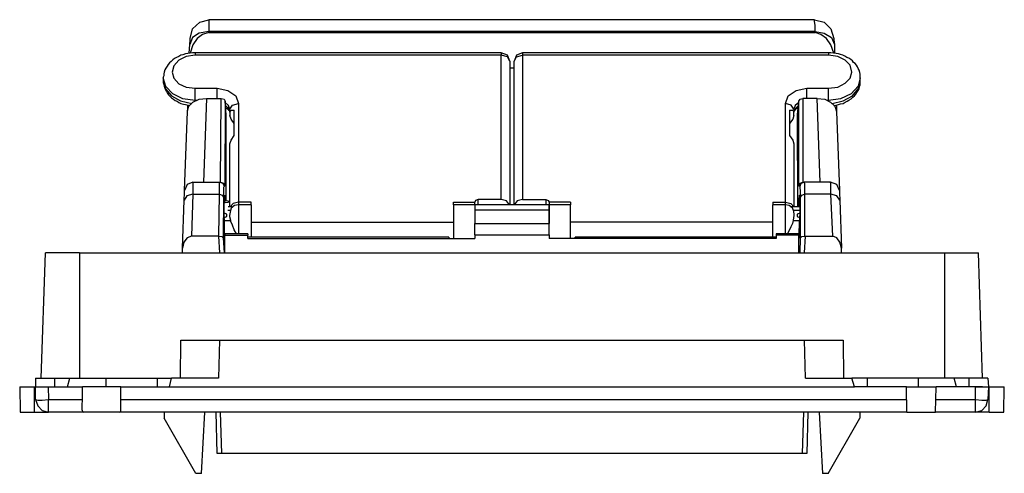
# Model space of a CAD drawing. Extents: x 1.94 to 4.26, y 3.33 to 7.29.
# Drawn here: x 1.94 to 4.26, y 3.33 to 4.4 of the extents above; entities that cross this region are included whole.
import ezdxf

# ---------------------------------------------------------------- set-up
doc = ezdxf.new("R2010")
doc.units = 0
doc.layers.get('0').update_dxf_attribs({"linetype": 'CONTINUOUS'})

msp = doc.modelspace()

# ---------------------------------------------------------------- linework, layer by layer
for p, q in [((3.81, 4.4016), (2.3858, 4.4016)), ((3.811, 4.374), (2.3858, 4.374)), ((2.3858, 4.374), (2.3858, 4.3711)), ((2.3858, 4.3711), (3.811, 4.3711)), ((3.811, 4.3711), (3.811, 4.374)), ((2.3396, 4.3228), (2.3406, 4.3435)), ((3.8563, 4.3435), (3.8563, 4.3228)), ((3.0728, 4.3238), (2.3533, 4.3238)), ((3.0728, 4.3179), (2.3533, 4.3179)), ((3.0728, 3.9783), (3.0728, 4.3179)), ((3.8425, 4.3238), (3.123, 4.3238)), ((3.8425, 4.3179), (3.123, 4.3179)), ((3.123, 4.3179), (3.123, 3.9783)), ((3.0935, 4.3041), (3.0935, 3.9665)), ((3.0935, 4.2884), (3.1033, 4.2884)), ((3.1033, 3.9665), (3.1033, 4.3041)), ((2.2785, 4.2648), (2.2785, 4.2579)), ((3.9173, 4.2579), (3.9173, 4.2648)), ((2.3533, 4.2402), (2.4055, 4.2402)), ((3.7913, 4.2402), (3.8425, 4.2402)), ((2.3799, 4.2165), (2.373, 4.0197)), ((2.3799, 4.2165), (2.4144, 4.2165)), ((2.4134, 4.0197), (2.4144, 4.2165)), ((3.8159, 4.2165), (3.7825, 4.2165)), ((3.7825, 4.2165), (3.7825, 4.0197)), ((3.8228, 4.0197), (3.8159, 4.2165)), ((2.3356, 4.2008), (2.3346, 4.1781)), ((2.3563, 4.2116), (2.3533, 4.2116)), ((2.3533, 4.2106), (2.3533, 4.2116)), ((2.4242, 4.2096), (2.4232, 4.0098)), ((2.4262, 4.1781), (2.4242, 4.2096)), ((2.435, 4.1841), (2.435, 4.1909)), ((2.4557, 4.2047), (2.4557, 3.9724)), ((3.7411, 3.9724), (3.7411, 4.2047)), ((3.7608, 4.1909), (3.7608, 4.1841)), ((3.7697, 4.1781), (3.7726, 4.2096)), ((3.7726, 4.0098), (3.7726, 4.2096)), ((3.8425, 4.2116), (3.8396, 4.2116)), ((3.8425, 4.2116), (3.8425, 4.2106)), ((3.8612, 4.2008), (3.8612, 4.1781)), ((2.3287, 4), (2.3356, 4.186)), ((2.4262, 3.9774), (2.4262, 4.1781)), ((2.435, 4.1841), (2.435, 4.1762)), ((2.4449, 4.1289), (2.4449, 4.189)), ((3.751, 4.189), (3.751, 4.1289)), ((3.7608, 4.1762), (3.7608, 4.1841)), ((3.7707, 3.9616), (3.7697, 4.1781)), ((3.8612, 4.186), (3.8681, 4)), ((2.435, 3.9616), (2.435, 4.1093)), ((3.7608, 4.1093), (3.7608, 3.9616)), ((2.3484, 4.0197), (2.4114, 4.0197)), ((2.4114, 4.0197), (2.4134, 4.0197)), ((2.4134, 4.0197), (2.4134, 4.0197)), ((2.4232, 4.0098), (2.4213, 4.0098)), ((3.7756, 4.0098), (3.7726, 4.0098)), ((3.7825, 4.0197), (3.7835, 4.0197)), ((3.7835, 4.0197), (3.7854, 4.0197)), ((3.8474, 4.0197), (3.7854, 4.0197)), ((2.3484, 3.9911), (2.3445, 3.8927)), ((2.3484, 3.9911), (2.4104, 3.9911)), ((2.4094, 3.8927), (2.4104, 3.9911)), ((2.4203, 3.9843), (2.4193, 3.8888)), ((3.7766, 3.8888), (3.7766, 3.9843)), ((3.8484, 3.9911), (3.7864, 3.9911)), ((3.7864, 3.9911), (3.7864, 3.8927)), ((3.8524, 3.8927), (3.8484, 3.9911)), ((2.3238, 3.8642), (2.3278, 3.9774)), ((2.4213, 3.9744), (2.4213, 3.9715)), ((2.44, 3.9616), (2.4311, 3.9616)), ((2.4852, 3.9724), (2.4557, 3.9724)), ((2.4852, 3.9665), (2.4557, 3.9665)), ((2.9606, 3.9724), (3.0108, 3.9724)), ((3.0108, 3.9665), (2.9606, 3.9665)), ((3.0108, 3.9724), (3.0108, 3.9724)), ((3.186, 3.9665), (3.0108, 3.9665)), ((3.0728, 3.9783), (3.0187, 3.9783)), ((3.0187, 3.9665), (3.0187, 3.9783)), ((3.123, 3.9783), (3.1781, 3.9783)), ((3.1781, 3.9783), (3.1781, 3.9665)), ((3.186, 3.9724), (3.186, 3.9724)), ((3.2362, 3.9724), (3.186, 3.9724)), ((3.2362, 3.9665), (3.186, 3.9665)), ((3.7116, 3.9724), (3.7411, 3.9724)), ((3.7411, 3.9665), (3.7116, 3.9665)), ((3.7756, 3.9616), (3.7569, 3.9616)), ((3.8691, 3.9774), (3.873, 3.8642)), ((2.4213, 3.9469), (2.4213, 3.9469)), ((2.4213, 3.9459), (2.4213, 3.9469)), ((2.4301, 3.9537), (2.437, 3.9537)), ((3.186, 3.9537), (3.0108, 3.9537)), ((3.7598, 3.9537), (3.7756, 3.9537)), ((3.7756, 3.9469), (3.7756, 3.9469)), ((3.7756, 3.9469), (3.7756, 3.9459)), ((2.4213, 3.9291), (2.437, 3.9291)), ((2.4232, 3.875), (2.4222, 3.9232)), ((2.4852, 3.9252), (2.9606, 3.9252)), ((3.0108, 3.8957), (3.0108, 3.9222)), ((3.0108, 3.9222), (3.186, 3.9222)), ((3.186, 3.8957), (3.186, 3.9222)), ((3.7116, 3.9252), (3.2362, 3.9252)), ((3.7598, 3.9291), (3.7746, 3.9291)), ((3.7726, 3.875), (3.7746, 3.9232)), ((2.4094, 3.8927), (2.3445, 3.8927)), ((2.4094, 3.8927), (2.4094, 3.8927)), ((2.4114, 3.8533), (2.4094, 3.8927)), ((2.4242, 3.8976), (2.4232, 3.8947)), ((2.4232, 3.875), (2.4232, 3.8947)), ((2.4232, 3.8947), (2.4774, 3.8947)), ((2.4774, 3.8976), (2.4242, 3.8976)), ((2.4774, 3.8976), (2.4774, 3.8947)), ((2.4774, 3.8868), (2.4774, 3.8947)), ((2.9498, 3.8898), (2.4774, 3.8898)), ((2.9498, 3.8898), (2.9498, 3.8868)), ((3.0108, 3.8957), (3.0108, 3.8868)), ((3.0108, 3.8957), (3.186, 3.8957)), ((3.186, 3.8957), (3.186, 3.8868)), ((3.7195, 3.8898), (3.247, 3.8898)), ((3.247, 3.8868), (3.247, 3.8898)), ((3.7726, 3.8976), (3.7195, 3.8976)), ((3.7195, 3.8976), (3.7195, 3.8947)), ((3.7195, 3.8947), (3.7195, 3.8868)), ((3.7726, 3.8947), (3.7195, 3.8947)), ((3.7726, 3.8976), (3.7726, 3.8947)), ((3.7726, 3.875), (3.7726, 3.8947)), ((3.7874, 3.8927), (3.7854, 3.8533)), ((3.7864, 3.8927), (3.7874, 3.8927)), ((3.7874, 3.8927), (3.8524, 3.8927)), ((2.4193, 3.8888), (2.4213, 3.8533)), ((2.4232, 3.8819), (2.4232, 3.8819)), ((2.4232, 3.8533), (2.4232, 3.875)), ((2.4774, 3.8868), (2.9498, 3.8868)), ((2.9498, 3.8868), (3.0108, 3.8868)), ((3.247, 3.8868), (3.186, 3.8868)), ((3.7195, 3.8868), (3.247, 3.8868)), ((3.7726, 3.8819), (3.7736, 3.8819)), ((3.7726, 3.8533), (3.7726, 3.875)), ((3.7756, 3.8533), (3.7766, 3.8888)), ((1.9911, 3.5581), (2.002, 3.8533)), ((2.0817, 3.8533), (4.1152, 3.8533)), ((2.0817, 3.8533), (2.0817, 3.5581)), ((2.3238, 3.8533), (2.3238, 3.8642)), ((3.873, 3.8533), (3.873, 3.8642)), ((4.1152, 3.8533), (4.1152, 3.5581)), ((4.2047, 3.5581), (4.1949, 3.8533)), ((2.3189, 3.5581), (2.3199, 3.6476)), ((2.4104, 3.6476), (2.4085, 3.5581)), ((2.4104, 3.6476), (3.7864, 3.6476)), ((3.7884, 3.5581), (3.7864, 3.6476)), ((3.877, 3.6476), (3.878, 3.5581)), ((1.9783, 3.5581), (1.9783, 3.5384)), ((1.9783, 3.5581), (2.0236, 3.5581)), ((2.0236, 3.5384), (2.0236, 3.5581)), ((2.0531, 3.5384), (2.0591, 3.5581)), ((2.1437, 3.5581), (2.2638, 3.5581)), ((2.1437, 3.5581), (2.1437, 3.5384)), ((2.2638, 3.5581), (2.2638, 3.5384)), ((2.2933, 3.5384), (2.2982, 3.5581)), ((2.4085, 3.5581), (2.2982, 3.5581)), ((3.7884, 3.5581), (3.8976, 3.5581)), ((3.9035, 3.5384), (3.8976, 3.5581)), ((4.0531, 3.5581), (3.9331, 3.5581)), ((3.9331, 3.5581), (3.9331, 3.5384)), ((4.0531, 3.5581), (4.0531, 3.5384)), ((4.1437, 3.5384), (4.1378, 3.5581)), ((4.2175, 3.5581), (4.1732, 3.5581)), ((4.1732, 3.5384), (4.1732, 3.5581)), ((4.2175, 3.5581), (4.2185, 3.5384)), ((1.9409, 3.5384), (1.9419, 3.4783)), ((1.9754, 3.5384), (1.9783, 3.5384)), ((1.9754, 3.4783), (1.9754, 3.5384)), ((1.9783, 3.5079), (1.9783, 3.5384)), ((2.0079, 3.5384), (2.0886, 3.5384)), ((2.0079, 3.5384), (2.0089, 3.5079)), ((2.0886, 3.5079), (2.0886, 3.5384)), ((2.1791, 3.5384), (2.2933, 3.5384)), ((2.1791, 3.5079), (2.1791, 3.5384)), ((2.2933, 3.5384), (3.9035, 3.5384)), ((4.0256, 3.5384), (3.9035, 3.5384)), ((4.0266, 3.4783), (4.0256, 3.5384)), ((4.0945, 3.4783), (4.0955, 3.5384)), ((4.188, 3.5384), (4.0955, 3.5384)), ((4.188, 3.5079), (4.188, 3.5384)), ((4.2185, 3.5384), (4.2175, 3.5079)), ((4.2205, 3.5384), (4.2185, 3.5384)), ((4.2205, 3.4783), (4.2205, 3.5384)), ((4.2549, 3.4783), (4.2559, 3.5384)), ((2.0089, 3.5079), (2.0886, 3.5079)), ((2.1791, 3.5079), (4.0266, 3.5079)), ((4.0955, 3.5079), (4.188, 3.5079)), ((1.9754, 3.4783), (2.0089, 3.4783)), ((2.0906, 3.4783), (2.0089, 3.4783)), ((4.0266, 3.4783), (2.1762, 3.4783)), ((2.2805, 3.4783), (2.2805, 3.4646)), ((2.3681, 3.3346), (2.376, 3.4783)), ((2.4055, 3.3809), (2.4026, 3.4783)), ((2.4124, 3.4783), (2.4154, 3.3809)), ((3.7815, 3.3809), (3.7844, 3.4783)), ((3.7943, 3.4783), (3.7913, 3.3809)), ((3.8209, 3.4783), (3.8287, 3.3346)), ((3.9163, 3.4783), (3.9163, 3.4646)), ((4.188, 3.4783), (4.0945, 3.4783)), ((4.2205, 3.4783), (4.188, 3.4783)), ((2.3553, 3.3346), (2.2805, 3.4646)), ((3.8415, 3.3346), (3.9163, 3.4646)), ((3.7815, 3.3809), (2.4154, 3.3809)), ((2.3681, 3.3346), (2.3553, 3.3346)), ((3.8415, 3.3346), (3.8287, 3.3346))]:
    msp.add_line(p, q)
for points in [[(2.3415, 4.3573), (2.3474, 4.3799), (2.3642, 4.3957), (2.3858, 4.4016)], [(2.3858, 4.4016), (2.3858, 4.3976), (2.3858, 4.3888), (2.3858, 4.374)], [(3.81, 4.4016), (3.8327, 4.3957), (3.8484, 4.3799), (3.8553, 4.3573)], [(3.811, 4.374), (3.811, 4.3888), (3.81, 4.3976), (3.81, 4.4016)], [(2.3858, 4.374), (2.3632, 4.3701), (2.3474, 4.3593), (2.3406, 4.3435)], [(2.3406, 4.3435), (2.3415, 4.3543), (2.3415, 4.3573)], [(2.3858, 4.3711), (2.3711, 4.3671), (2.3583, 4.3573), (2.3484, 4.3425), (2.3415, 4.3228)], [(3.811, 4.374), (3.8327, 4.3701), (3.8494, 4.3593), (3.8563, 4.3435)], [(3.8553, 4.3228), (3.8484, 4.3425), (3.8376, 4.3573), (3.8248, 4.3671), (3.811, 4.3711)], [(3.8553, 4.3573), (3.8553, 4.3543), (3.8563, 4.3435)], [(2.3533, 4.3238), (2.3504, 4.3238), (2.3474, 4.3238), (2.3415, 4.3228), (2.3366, 4.3219), (2.3307, 4.3209), (2.3248, 4.3189), (2.3199, 4.3179), (2.315, 4.315), (2.31, 4.313), (2.3051, 4.31), (2.3012, 4.3071), (2.2972, 4.3031), (2.2933, 4.3002), (2.2904, 4.2963), (2.2874, 4.2923), (2.2844, 4.2874), (2.2825, 4.2835), (2.2805, 4.2785), (2.2795, 4.2746), (2.2795, 4.2697), (2.2785, 4.2667), (2.2785, 4.2648)], [(2.3533, 4.3179), (2.3327, 4.315), (2.315, 4.3061), (2.3031, 4.2933), (2.2992, 4.2785), (2.3031, 4.2638), (2.315, 4.251), (2.3327, 4.2431), (2.3533, 4.2402)], [(2.3533, 4.3238), (2.3533, 4.3219), (2.3533, 4.3179)], [(3.0935, 4.3041), (3.0876, 4.3179), (3.0728, 4.3238)], [(3.0728, 4.3238), (3.0728, 4.3219), (3.0728, 4.3179)], [(3.0935, 4.3041), (3.0876, 4.314), (3.0728, 4.3179)], [(3.123, 4.3238), (3.1093, 4.3179), (3.1033, 4.3041)], [(3.1033, 4.3041), (3.1093, 4.314), (3.123, 4.3179)], [(3.123, 4.3238), (3.123, 4.3219), (3.123, 4.3179)], [(3.9173, 4.2648), (3.9173, 4.2667), (3.9173, 4.2687), (3.9173, 4.2736), (3.9163, 4.2776), (3.9144, 4.2825), (3.9124, 4.2864), (3.9104, 4.2904), (3.9085, 4.2943), (3.9055, 4.2982), (3.9016, 4.3012), (3.8986, 4.3051), (3.8947, 4.3081), (3.8907, 4.311), (3.8858, 4.313), (3.8809, 4.3159), (3.876, 4.3179), (3.8711, 4.3199), (3.8661, 4.3209), (3.8602, 4.3219), (3.8543, 4.3228), (3.8484, 4.3238), (3.8425, 4.3238)], [(3.8425, 4.3238), (3.8425, 4.3219), (3.8425, 4.3179)], [(3.8425, 4.2402), (3.8642, 4.2431), (3.8819, 4.252), (3.8937, 4.2638), (3.8976, 4.2785), (3.8937, 4.2943), (3.8819, 4.3061), (3.8642, 4.315), (3.8425, 4.3179)], [(2.3533, 4.2116), (2.3248, 4.2156), (2.3012, 4.2274), (2.2844, 4.2441), (2.2785, 4.2648)], [(3.9173, 4.2648), (3.9124, 4.2451), (3.8957, 4.2274), (3.8711, 4.2156), (3.8425, 4.2116)], [(2.2785, 4.2579), (2.2785, 4.2559), (2.2785, 4.2539), (2.2795, 4.249), (2.2805, 4.2451), (2.2825, 4.2402), (2.2835, 4.2362), (2.2864, 4.2323), (2.2884, 4.2283), (2.2913, 4.2244), (2.2943, 4.2215), (2.2982, 4.2175), (2.3022, 4.2146), (2.3061, 4.2116), (2.311, 4.2096), (2.315, 4.2067), (2.3199, 4.2047), (2.3258, 4.2028), (2.3307, 4.2018), (2.3406, 4.1998)], [(2.2785, 4.2579), (2.2835, 4.2392), (2.2982, 4.2224), (2.3189, 4.2106), (2.3455, 4.2047)], [(2.3533, 4.2116), (2.3533, 4.2254), (2.3533, 4.2402)], [(2.4055, 4.2402), (2.4301, 4.2352), (2.4488, 4.2224), (2.4557, 4.2047)], [(2.4055, 4.2165), (2.4055, 4.2283), (2.4055, 4.2402)], [(3.7411, 4.2047), (3.748, 4.2224), (3.7667, 4.2352), (3.7913, 4.2402)], [(3.7913, 4.2165), (3.7913, 4.2293), (3.7913, 4.2402)], [(3.8425, 4.2116), (3.8425, 4.2264), (3.8425, 4.2402)], [(3.8514, 4.2047), (3.877, 4.2106), (3.8986, 4.2224), (3.9124, 4.2392), (3.9173, 4.2579)], [(3.8553, 4.1998), (3.8602, 4.2008), (3.8661, 4.2018), (3.8711, 4.2037), (3.877, 4.2047), (3.8819, 4.2077), (3.8868, 4.2096), (3.8907, 4.2126), (3.8957, 4.2156), (3.8996, 4.2195), (3.9035, 4.2224), (3.9065, 4.2264), (3.9094, 4.2303), (3.9124, 4.2352), (3.9144, 4.2392), (3.9154, 4.2441), (3.9173, 4.248), (3.9173, 4.253), (3.9173, 4.2549), (3.9173, 4.2579)], [(2.3356, 4.186), (2.3386, 4.1978), (2.3484, 4.2077), (2.3632, 4.2146), (2.3799, 4.2165)], [(2.4144, 4.2165), (2.4213, 4.2146), (2.4242, 4.2096)], [(3.7726, 4.2096), (3.7756, 4.2146), (3.7825, 4.2165)], [(3.8159, 4.2165), (3.8337, 4.2146), (3.8474, 4.2077), (3.8573, 4.1978), (3.8612, 4.186)], [(2.435, 4.1909), (2.4321, 4.1998), (2.4242, 4.2067)], [(2.4252, 4.1998), (2.4331, 4.1919), (2.435, 4.1831)], [(2.4252, 4.1939), (2.4272, 4.1939), (2.4291, 4.1919), (2.4311, 4.1909), (2.4321, 4.189), (2.4331, 4.188), (2.4341, 4.187), (2.435, 4.186), (2.435, 4.185), (2.435, 4.1841), (2.435, 4.1831)], [(2.435, 4.1909), (2.4409, 4.2008), (2.4557, 4.2047)], [(3.7608, 4.1909), (3.7549, 4.2008), (3.7411, 4.2047)], [(3.7726, 4.2067), (3.7638, 4.1998), (3.7608, 4.1909)], [(3.7608, 4.1841), (3.7638, 4.1919), (3.7717, 4.1998)], [(3.7608, 4.1841), (3.7618, 4.185), (3.7618, 4.186), (3.7628, 4.187), (3.7638, 4.189), (3.7648, 4.19), (3.7657, 4.1909), (3.7677, 4.1929), (3.7707, 4.1939), (3.7717, 4.1949)], [(2.435, 4.1841), (2.438, 4.189), (2.4449, 4.189)], [(2.4449, 4.1575), (2.438, 4.1673), (2.435, 4.1762)], [(3.751, 4.189), (3.7589, 4.189), (3.7608, 4.1841)], [(3.7608, 4.1762), (3.7589, 4.1673), (3.751, 4.1575)], [(2.435, 4.1093), (2.438, 4.1181), (2.4449, 4.1289)], [(3.751, 4.1289), (3.7589, 4.1181), (3.7608, 4.1093)], [(2.3484, 4.0197), (2.3346, 4.0138), (2.3287, 4)], [(2.3484, 4.0197), (2.3484, 4.0157), (2.3484, 4.0059), (2.3484, 3.9911)], [(2.4104, 3.9911), (2.4104, 4.0059), (2.4104, 4.0157), (2.4114, 4.0197)], [(2.4114, 4.0197), (2.4183, 4.0167), (2.4213, 4.0098)], [(2.4134, 4.0197), (2.4203, 4.0167), (2.4232, 4.0098)], [(2.4213, 4.0098), (2.4203, 4.0069), (2.4203, 3.998), (2.4203, 3.9843)], [(3.7726, 4.0098), (3.7756, 4.0167), (3.7825, 4.0197)], [(3.7756, 4.0098), (3.7785, 4.0167), (3.7854, 4.0197)], [(3.7766, 3.9843), (3.7766, 3.998), (3.7756, 4.0069), (3.7756, 4.0098)], [(3.7854, 4.0197), (3.7864, 4.0157), (3.7864, 4.0059), (3.7864, 3.9911)], [(3.8484, 3.9911), (3.8484, 4.0059), (3.8484, 4.0157), (3.8474, 4.0197)], [(3.8681, 4), (3.8622, 4.0138), (3.8474, 4.0197)], [(2.3278, 3.9774), (2.3287, 3.9941), (2.3287, 4)], [(2.3484, 3.9911), (2.3337, 3.9872), (2.3278, 3.9774)], [(2.4104, 3.9911), (2.4173, 3.9892), (2.4203, 3.9843)], [(2.4222, 3.9232), (2.4213, 3.9469), (2.4213, 3.9675), (2.4213, 3.9823), (2.4222, 3.9892), (2.4232, 3.9872), (2.4242, 3.9764)], [(3.7746, 3.9232), (3.7756, 3.9469), (3.7756, 3.9665), (3.7756, 3.9813), (3.7746, 3.9892), (3.7736, 3.9882), (3.7726, 3.9783), (3.7717, 3.9616)], [(3.7766, 3.9843), (3.7795, 3.9892), (3.7864, 3.9911)], [(3.8691, 3.9774), (3.8622, 3.9872), (3.8484, 3.9911)], [(3.8681, 4), (3.8681, 3.9941), (3.8691, 3.9774)], [(2.4213, 3.9744), (2.4252, 3.9764), (2.4311, 3.9754), (2.4311, 3.9715), (2.4252, 3.9705), (2.4213, 3.9744)], [(2.4557, 3.9724), (2.4429, 3.9695), (2.436, 3.9616)], [(2.437, 3.9537), (2.439, 3.9587), (2.44, 3.9587)], [(2.4557, 3.9665), (2.4459, 3.9646), (2.439, 3.9587)], [(2.44, 3.9587), (2.44, 3.9596), (2.4409, 3.9606), (2.44, 3.9616)], [(2.4557, 3.9724), (2.4557, 3.9685), (2.4557, 3.9665)], [(2.4557, 3.9665), (2.4557, 3.9626), (2.4557, 3.9508), (2.4557, 3.9341), (2.4557, 3.9154), (2.4557, 3.8976)], [(2.4852, 3.9665), (2.4852, 3.9685), (2.4852, 3.9724)], [(2.4852, 3.9665), (2.4852, 3.9616), (2.4852, 3.9478), (2.4852, 3.9291), (2.4852, 3.9075), (2.4852, 3.8898)], [(2.9606, 3.9665), (2.9606, 3.9685), (2.9606, 3.9724)], [(2.9606, 3.9665), (2.9606, 3.9616), (2.9606, 3.9478), (2.9606, 3.9291), (2.9606, 3.9075), (2.9606, 3.8898)], [(3.0187, 3.9783), (3.0128, 3.9764), (3.0108, 3.9724)], [(3.0108, 3.9665), (3.0108, 3.9685), (3.0108, 3.9724)], [(3.0108, 3.9665), (3.0108, 3.9636), (3.0108, 3.9537)], [(3.0925, 3.9665), (3.0856, 3.9754), (3.0728, 3.9783)], [(3.123, 3.9783), (3.1102, 3.9754), (3.1033, 3.9665)], [(3.1781, 3.9783), (3.1831, 3.9764), (3.186, 3.9724)], [(3.186, 3.9724), (3.186, 3.9685), (3.186, 3.9665)], [(3.186, 3.9665), (3.186, 3.9636), (3.186, 3.9537)], [(3.186, 3.9222), (3.186, 3.9439), (3.186, 3.9606), (3.186, 3.9665)], [(3.2362, 3.9724), (3.2362, 3.9685), (3.2362, 3.9665)], [(3.2362, 3.8898), (3.2362, 3.9085), (3.2362, 3.9291), (3.2362, 3.9488), (3.2362, 3.9616), (3.2362, 3.9665)], [(3.7116, 3.9724), (3.7116, 3.9685), (3.7116, 3.9665)], [(3.7116, 3.8898), (3.7116, 3.9085), (3.7116, 3.9291), (3.7116, 3.9488), (3.7116, 3.9616), (3.7116, 3.9665)], [(3.7411, 3.9724), (3.7539, 3.9695), (3.7608, 3.9616)], [(3.7411, 3.9665), (3.7411, 3.9685), (3.7411, 3.9724)], [(3.7569, 3.9587), (3.75, 3.9646), (3.7411, 3.9665)], [(3.7411, 3.8976), (3.7411, 3.9154), (3.7411, 3.9341), (3.7411, 3.9518), (3.7411, 3.9626), (3.7411, 3.9665)], [(3.7569, 3.9616), (3.7559, 3.9616), (3.7559, 3.9606), (3.7569, 3.9596)], [(3.7569, 3.9596), (3.7579, 3.9577), (3.7598, 3.9537)], [(2.4213, 3.936), (2.4281, 3.939), (2.4281, 3.9439), (2.4213, 3.9469)], [(2.437, 3.9291), (2.435, 3.938), (2.435, 3.9409), (2.437, 3.9528), (2.437, 3.9537)], [(3.0108, 3.9537), (3.0108, 3.939), (3.0108, 3.9222)], [(3.186, 3.9537), (3.186, 3.939), (3.186, 3.9222)], [(3.7598, 3.9537), (3.7608, 3.9449), (3.7608, 3.9409), (3.7598, 3.9301), (3.7598, 3.9291)], [(3.7756, 3.9469), (3.7687, 3.9439), (3.7687, 3.939), (3.7746, 3.936)], [(2.4508, 3.8976), (2.4449, 3.9075), (2.4409, 3.9183), (2.437, 3.9272), (2.437, 3.9291)], [(3.7598, 3.9291), (3.7579, 3.9222), (3.7539, 3.9144), (3.7461, 3.8976)], [(2.3445, 3.8927), (2.3346, 3.8888), (2.3268, 3.878), (2.3238, 3.8642)], [(2.4094, 3.8927), (2.4163, 3.8917), (2.4193, 3.8888)], [(2.9606, 3.8898), (2.9606, 3.8878), (2.9606, 3.8868)], [(3.2362, 3.8868), (3.2362, 3.8888), (3.2362, 3.8898)], [(3.7766, 3.8888), (3.7795, 3.8917), (3.7864, 3.8927)], [(3.873, 3.8642), (3.8691, 3.878), (3.8622, 3.8888), (3.8524, 3.8927)], [(2.0817, 3.8533), (2.0512, 3.8533), (2.0246, 3.8533), (2.0079, 3.8533), (2.002, 3.8533)], [(4.1152, 3.8533), (4.1457, 3.8533), (4.1713, 3.8533), (4.189, 3.8533), (4.1949, 3.8533)], [(2.3199, 3.6476), (2.3248, 3.6476), (2.3376, 3.6476), (2.3573, 3.6476), (2.3819, 3.6476), (2.4104, 3.6476)], [(3.7864, 3.6476), (3.814, 3.6476), (3.8396, 3.6476), (3.8593, 3.6476), (3.872, 3.6476), (3.877, 3.6476)], [(2.0236, 3.5581), (2.0413, 3.5581), (2.0541, 3.5581), (2.0591, 3.5581)], [(2.0591, 3.5581), (2.063, 3.5581), (2.0748, 3.5581), (2.0935, 3.5581), (2.1171, 3.5581), (2.1437, 3.5581)], [(2.2638, 3.5581), (2.2805, 3.5581), (2.2943, 3.5581), (2.2982, 3.5581)], [(3.9331, 3.5581), (3.9154, 3.5581), (3.9026, 3.5581), (3.8976, 3.5581)], [(4.1378, 3.5581), (4.1339, 3.5581), (4.122, 3.5581), (4.1033, 3.5581), (4.0797, 3.5581), (4.0531, 3.5581)], [(4.1732, 3.5581), (4.1555, 3.5581), (4.1427, 3.5581), (4.1378, 3.5581)], [(1.9409, 3.5384), (1.9449, 3.5384), (1.9577, 3.5384), (1.9754, 3.5384)], [(1.9783, 3.5384), (1.9823, 3.5384), (1.9931, 3.5384), (2.0079, 3.5384)], [(2.1791, 3.5384), (2.1742, 3.5384), (2.1614, 3.5384), (2.1437, 3.5384), (2.124, 3.5384), (2.1053, 3.5384), (2.0935, 3.5384), (2.0886, 3.5384)], [(4.0256, 3.5384), (4.0305, 3.5384), (4.0433, 3.5384), (4.061, 3.5384), (4.0787, 3.5384), (4.0915, 3.5384), (4.0955, 3.5384)], [(4.2047, 3.5384), (4.1821, 3.5384), (4.1663, 3.5384), (4.1604, 3.5384)], [(4.188, 3.5384), (4.2037, 3.5384), (4.2146, 3.5384), (4.2185, 3.5384)], [(4.2205, 3.5384), (4.2382, 3.5384), (4.251, 3.5384), (4.2559, 3.5384)], [(1.9783, 3.5079), (1.9833, 3.5069), (1.9941, 3.5069), (2.0089, 3.5079)], [(1.9783, 3.5079), (1.9833, 3.4931), (1.9941, 3.4823), (2.0089, 3.4783)], [(2.0089, 3.4783), (2.0089, 3.4823), (2.0089, 3.4931), (2.0089, 3.5079)], [(2.0876, 3.4833), (2.0876, 3.4941), (2.0886, 3.5079)], [(2.1791, 3.4833), (2.1791, 3.4941), (2.1791, 3.5079)], [(4.188, 3.4783), (4.2028, 3.4823), (4.2136, 3.4931), (4.2175, 3.5079)], [(4.188, 3.5079), (4.2028, 3.5069), (4.2136, 3.5069), (4.2175, 3.5079)], [(4.188, 3.4783), (4.188, 3.4823), (4.188, 3.4931), (4.188, 3.5079)], [(1.9419, 3.4783), (1.9459, 3.4783), (1.9587, 3.4783), (1.9754, 3.4783)], [(2.0374, 3.4783), (2.0295, 3.4783), (2.0089, 3.4783)], [(2.0876, 3.4833), (2.0886, 3.4793), (2.0906, 3.4783)], [(2.1762, 3.4783), (2.1634, 3.4783), (2.1447, 3.4783), (2.123, 3.4783), (2.1033, 3.4783), (2.0906, 3.4783)], [(2.1762, 3.4783), (2.1791, 3.4793), (2.1791, 3.4833)], [(4.0266, 3.4783), (4.0315, 3.4783), (4.0443, 3.4783), (4.061, 3.4783), (4.0778, 3.4783), (4.0906, 3.4783), (4.0945, 3.4783)], [(4.188, 3.4783), (4.1663, 3.4783), (4.1585, 3.4783)], [(4.2205, 3.4783), (4.2382, 3.4783), (4.25, 3.4783), (4.2549, 3.4783)], [(2.4154, 3.3809), (2.4085, 3.3809), (2.4055, 3.3809)], [(3.7913, 3.3809), (3.7884, 3.3809), (3.7815, 3.3809)]]:
    msp.add_lwpolyline(points)

doc.saveas('drawing.dxf')
